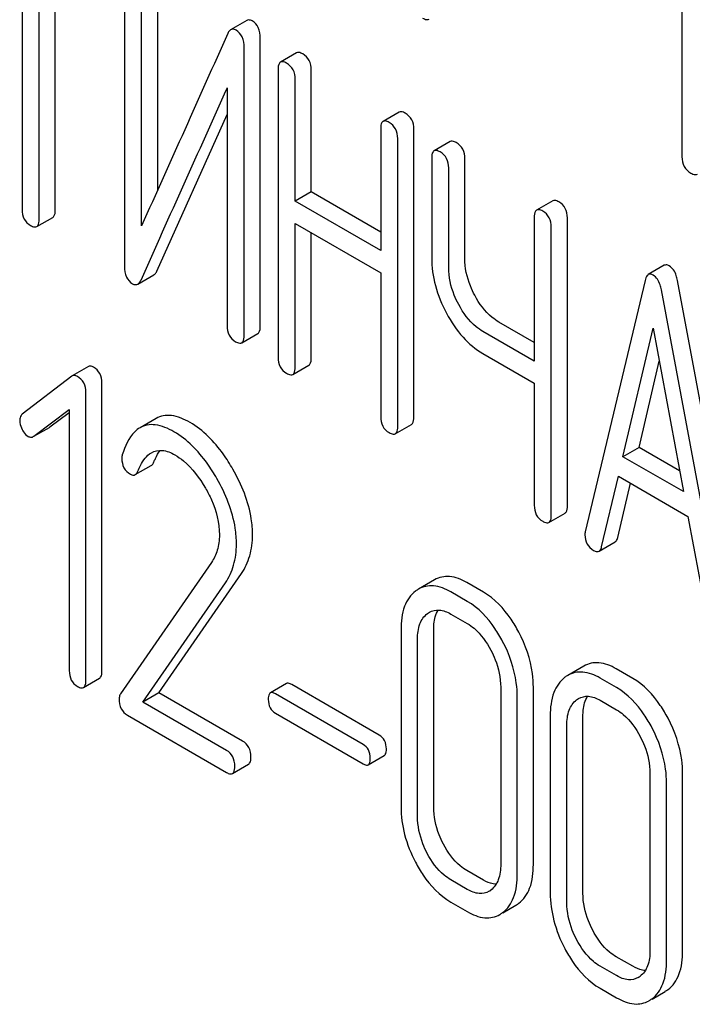
# Model space of a CAD drawing. Units: millimetres. Extents: x 0 to 8400, y -6 to 5940.
# Drawn here: x 5906 to 5915, y 2759 to 2772 of the extents above; entities that cross this region are included whole.
import ezdxf

# ---------------------------------------------------------------- set-up
doc = ezdxf.new("R2010")
doc.units = ezdxf.units.MM
doc.header["$LTSCALE"] = 462
doc.layers.get('0').update_dxf_attribs({"linetype": 'CONTINUOUS'})

msp = doc.modelspace()

# ---------------------------------------------------------------- linework, layer by layer
at = {"color": 7, "linetype": 'Continuous'}
for p, q in [((5914.443, 2773.939), (5914.443, 2770.291)), ((5905.746, 2773.244), (5905.746, 2769.596)), ((5905.971, 2769.467), (5905.971, 2773.114)), ((5906.183, 2769.589), (5906.183, 2772.992)), ((5907.096, 2772.64), (5907.096, 2768.846)), ((5907.533, 2769.852), (5907.533, 2772.633)), ((5907.32, 2769.379), (5907.32, 2772.51)), ((5908.706, 2772.087), (5908.494, 2771.964)), ((5908.884, 2768.059), (5908.884, 2771.852)), ((5908.672, 2767.936), (5908.672, 2771.73)), ((5909.363, 2771.66), (5909.151, 2771.538)), ((5909.12, 2771.442), (5909.12, 2767.649)), ((5909.557, 2769.827), (5909.557, 2771.435)), ((5909.345, 2769.704), (5909.345, 2771.312)), ((5908.447, 2771.197), (5908.447, 2768.066)), ((5910.715, 2770.88), (5910.503, 2770.757)), ((5907.522, 2768.784), (5908.447, 2770.848)), ((5910.472, 2770.662), (5910.472, 2769.054)), ((5910.909, 2766.861), (5910.909, 2770.654)), ((5910.697, 2766.738), (5910.697, 2770.532)), ((5911.388, 2770.492), (5911.175, 2770.369)), ((5911.144, 2770.274), (5911.144, 2768.96)), ((5911.581, 2768.953), (5911.581, 2770.266)), ((5911.369, 2768.831), (5911.369, 2770.144)), ((5909.557, 2769.827), (5909.345, 2769.704)), ((5910.472, 2769.299), (5909.557, 2769.827)), ((5910.472, 2769.054), (5909.345, 2769.704)), ((5912.739, 2769.711), (5912.527, 2769.589)), ((5905.94, 2769.371), (5906.152, 2769.493)), ((5912.496, 2769.493), (5912.496, 2767.599)), ((5912.933, 2765.692), (5912.933, 2769.486)), ((5909.345, 2767.519), (5909.345, 2769.413)), ((5909.345, 2769.413), (5910.472, 2768.762)), ((5912.721, 2765.57), (5912.721, 2769.363)), ((5909.557, 2767.641), (5909.557, 2769.29)), ((5914.21, 2768.861), (5913.998, 2768.738)), ((5907.271, 2768.613), (5907.483, 2768.735)), ((5910.472, 2768.762), (5910.472, 2766.868)), ((5913.956, 2768.662), (5913.168, 2765.352)), ((5915.171, 2764.441), (5914.384, 2768.66)), ((5914.959, 2764.318), (5914.172, 2768.537)), ((5912.496, 2767.844), (5912.031, 2768.113)), ((5913.665, 2766.34), (5914.064, 2768.034)), ((5914.064, 2768.034), (5914.462, 2765.881)), ((5908.641, 2767.841), (5908.853, 2767.963)), ((5912.496, 2767.599), (5911.819, 2767.99)), ((5911.819, 2767.698), (5912.496, 2767.307)), ((5906.619, 2767.526), (5906.407, 2767.403)), ((5909.313, 2767.423), (5909.526, 2767.546)), ((5913.878, 2766.463), (5914.144, 2767.597)), ((5906.401, 2767.399), (5905.747, 2766.898)), ((5906.407, 2767.403), (5906.401, 2767.399)), ((5906.798, 2763.518), (5906.798, 2767.312)), ((5912.496, 2767.307), (5912.496, 2765.699)), ((5906.586, 2763.396), (5906.586, 2767.189)), ((5905.9, 2766.608), (5906.368, 2766.963)), ((5906.112, 2766.731), (5906.368, 2766.924)), ((5906.368, 2766.963), (5906.368, 2763.522)), ((5907.513, 2766.844), (5907.301, 2766.721)), ((5905.9, 2766.608), (5906.105, 2766.726)), ((5906.105, 2766.726), (5906.112, 2766.731)), ((5910.665, 2766.643), (5910.877, 2766.765)), ((5905.893, 2766.604), (5905.9, 2766.608)), ((5913.878, 2766.463), (5913.665, 2766.34)), ((5914.411, 2766.155), (5913.878, 2766.463)), ((5914.462, 2765.881), (5913.665, 2766.34)), ((5907.237, 2766.103), (5907.449, 2766.225)), ((5913.384, 2765.152), (5913.605, 2766.084)), ((5913.605, 2766.084), (5914.522, 2765.554)), ((5913.596, 2765.274), (5913.766, 2765.991)), ((5912.69, 2765.474), (5912.902, 2765.596)), ((5914.522, 2765.554), (5914.743, 2764.367)), ((5913.351, 2765.095), (5913.563, 2765.217)), ((5908.241, 2764.947), (5907.041, 2763.215)), ((5907.55, 2763.23), (5908.637, 2764.8)), ((5907.338, 2763.108), (5908.425, 2764.678)), ((5911.183, 2764.718), (5910.971, 2764.595)), ((5911.826, 2764.555), (5911.608, 2764.681)), ((5911.614, 2764.433), (5911.396, 2764.559)), ((5911.396, 2764.267), (5911.614, 2764.141)), ((5910.74, 2764.062), (5910.74, 2761.727)), ((5911.171, 2761.724), (5911.171, 2764.058)), ((5910.958, 2761.601), (5910.958, 2763.936)), ((5913.15, 2763.582), (5912.938, 2763.459)), ((5913.794, 2763.419), (5913.575, 2763.545)), ((5906.555, 2763.299), (5906.767, 2763.422)), ((5909.231, 2763.35), (5909.018, 2763.228)), ((5910.451, 2762.673), (5909.299, 2763.338)), ((5913.582, 2763.297), (5913.363, 2763.423)), ((5907.55, 2763.23), (5907.338, 2763.108)), ((5908.652, 2762.594), (5907.55, 2763.23)), ((5910.239, 2762.55), (5909.087, 2763.216)), ((5912.054, 2763.303), (5912.054, 2760.969)), ((5912.484, 2760.965), (5912.484, 2763.3)), ((5908.44, 2762.471), (5907.338, 2763.108)), ((5912.272, 2760.843), (5912.272, 2763.177)), ((5913.363, 2763.131), (5913.582, 2763.005)), ((5909.087, 2762.959), (5910.239, 2762.294)), ((5907.133, 2762.934), (5908.44, 2762.18)), ((5912.707, 2762.926), (5912.707, 2760.592)), ((5913.138, 2760.588), (5913.138, 2762.922)), ((5912.926, 2760.465), (5912.926, 2762.8)), ((5910.308, 2762.281), (5910.52, 2762.404)), ((5908.518, 2762.166), (5908.73, 2762.288)), ((5914.021, 2762.168), (5914.021, 2759.833)), ((5914.24, 2759.707), (5914.24, 2762.041)), ((5914.452, 2759.829), (5914.452, 2762.164)), ((5911.826, 2760.761), (5911.608, 2760.888)), ((5911.614, 2760.639), (5911.396, 2760.765)), ((5911.396, 2760.473), (5911.614, 2760.347)), ((5912.081, 2760.331), (5912.255, 2760.432)), ((5913.794, 2759.626), (5913.575, 2759.752)), ((5913.582, 2759.503), (5913.363, 2759.629)), ((5913.363, 2759.337), (5913.582, 2759.211)), ((5914.048, 2759.195), (5914.222, 2759.296))]:
    msp.add_line(p, q, dxfattribs=at)
for centre, radius, start, end in [((6939.972, 2306.749), 1131.263, 155.76016, 155.900923), ((5911.158, 2764.272), 0.374, 120.0754, 127.2156), ((5913.126, 2763.136), 0.374, 120.0754, 127.2156), ((5911.771, 2760.836), 0.256, 300.0697, 306.5912), ((5912.067, 2760.756), 0.374, 300.0684, 306.792), ((5911.855, 2760.633), 0.374, 300.0684, 306.792), ((5913.739, 2759.7), 0.256, 300.0697, 306.5912), ((5914.035, 2759.62), 0.374, 300.0684, 306.792), ((5913.822, 2759.497), 0.374, 300.0684, 306.792)]:
    msp.add_arc(centre, radius, start, end, dxfattribs=at)
for points, knots in [([(5908.779, 2772.08), (5908.772, 2772.083), (5908.75, 2772.095), (5908.721, 2772.096), (5908.706, 2772.087)], [0, 0, 0, 0, 0.304129, 1, 1, 1, 1]), ([(5908.884, 2771.852), (5908.884, 2771.9), (5908.874, 2771.99), (5908.813, 2772.06), (5908.779, 2772.08)], [0, 0, 0, 0, 0.548069, 1, 1, 1, 1]), ([(5911.023, 2772.119), (5911.032, 2772.115), (5911.057, 2772.101), (5911.092, 2772.093), (5911.11, 2772.103)], [0, 0, 0, 0, 0.332825, 1, 1, 1, 1]), ([(5908.494, 2771.964), (5908.49, 2771.962), (5908.474, 2771.95), (5908.463, 2771.931), (5908.457, 2771.917)], [0, 0, 0, 0, 0.214312, 1, 1, 1, 1]), ([(5908.567, 2771.957), (5908.56, 2771.961), (5908.538, 2771.972), (5908.509, 2771.973), (5908.494, 2771.964)], [0, 0, 0, 0, 0.304129, 1, 1, 1, 1]), ([(5908.672, 2771.73), (5908.672, 2771.777), (5908.662, 2771.867), (5908.601, 2771.938), (5908.567, 2771.957)], [0, 0, 0, 0, 0.548069, 1, 1, 1, 1]), ([(5909.444, 2771.646), (5909.436, 2771.65), (5909.412, 2771.663), (5909.379, 2771.67), (5909.363, 2771.66)], [0, 0, 0, 0, 0.333879, 1, 1, 1, 1]), ([(5909.557, 2771.435), (5909.557, 2771.478), (5909.542, 2771.564), (5909.479, 2771.626), (5909.444, 2771.646)], [0, 0, 0, 0, 0.517748, 1, 1, 1, 1]), ([(5909.151, 2771.538), (5909.146, 2771.535), (5909.121, 2771.509), (5909.12, 2771.47), (5909.12, 2771.442)], [0, 0, 0, 0, 0.182327, 1, 1, 1, 1]), ([(5909.232, 2771.523), (5909.224, 2771.528), (5909.2, 2771.541), (5909.167, 2771.547), (5909.151, 2771.538)], [0, 0, 0, 0, 0.333879, 1, 1, 1, 1]), ([(5909.345, 2771.312), (5909.345, 2771.355), (5909.33, 2771.441), (5909.267, 2771.503), (5909.232, 2771.523)], [0, 0, 0, 0, 0.517748, 1, 1, 1, 1]), ([(5910.796, 2770.865), (5910.788, 2770.87), (5910.764, 2770.883), (5910.731, 2770.889), (5910.715, 2770.88)], [0, 0, 0, 0, 0.333879, 1, 1, 1, 1]), ([(5910.909, 2770.654), (5910.909, 2770.697), (5910.894, 2770.783), (5910.831, 2770.845), (5910.796, 2770.865)], [0, 0, 0, 0, 0.517748, 1, 1, 1, 1]), ([(5910.503, 2770.757), (5910.497, 2770.754), (5910.472, 2770.729), (5910.472, 2770.69), (5910.472, 2770.662)], [0, 0, 0, 0, 0.182327, 1, 1, 1, 1]), ([(5910.584, 2770.743), (5910.576, 2770.747), (5910.552, 2770.76), (5910.519, 2770.767), (5910.503, 2770.757)], [0, 0, 0, 0, 0.333879, 1, 1, 1, 1]), ([(5910.697, 2770.532), (5910.697, 2770.575), (5910.681, 2770.661), (5910.619, 2770.723), (5910.584, 2770.743)], [0, 0, 0, 0, 0.517748, 1, 1, 1, 1]), ([(5911.469, 2770.477), (5911.461, 2770.482), (5911.437, 2770.494), (5911.404, 2770.501), (5911.388, 2770.492)], [0, 0, 0, 0, 0.333879, 1, 1, 1, 1]), ([(5911.581, 2770.266), (5911.581, 2770.309), (5911.566, 2770.395), (5911.503, 2770.457), (5911.469, 2770.477)], [0, 0, 0, 0, 0.517748, 1, 1, 1, 1]), ([(5911.175, 2770.369), (5911.17, 2770.366), (5911.145, 2770.341), (5911.144, 2770.302), (5911.144, 2770.274)], [0, 0, 0, 0, 0.182327, 1, 1, 1, 1]), ([(5911.257, 2770.355), (5911.248, 2770.359), (5911.224, 2770.372), (5911.192, 2770.379), (5911.175, 2770.369)], [0, 0, 0, 0, 0.333879, 1, 1, 1, 1]), ([(5911.369, 2770.144), (5911.369, 2770.187), (5911.354, 2770.272), (5911.291, 2770.335), (5911.257, 2770.355)], [0, 0, 0, 0, 0.517748, 1, 1, 1, 1]), ([(5914.443, 2770.291), (5914.443, 2770.248), (5914.458, 2770.159), (5914.525, 2770.098), (5914.561, 2770.077)], [0, 0, 0, 0, 0.510802, 1, 1, 1, 1]), ([(5914.561, 2770.077), (5914.569, 2770.072), (5914.595, 2770.058), (5914.63, 2770.051), (5914.647, 2770.061)], [0, 0, 0, 0, 0.332825, 1, 1, 1, 1]), ([(5912.82, 2769.697), (5912.812, 2769.701), (5912.788, 2769.714), (5912.756, 2769.721), (5912.739, 2769.711)], [0, 0, 0, 0, 0.333882, 1, 1, 1, 1]), ([(5912.933, 2769.486), (5912.933, 2769.529), (5912.918, 2769.615), (5912.855, 2769.677), (5912.82, 2769.697)], [0, 0, 0, 0, 0.517748, 1, 1, 1, 1]), ([(5905.746, 2769.596), (5905.746, 2769.553), (5905.759, 2769.467), (5905.824, 2769.406), (5905.858, 2769.386)], [0, 0, 0, 0, 0.518201, 1, 1, 1, 1]), ([(5906.152, 2769.493), (5906.157, 2769.497), (5906.182, 2769.522), (5906.183, 2769.561), (5906.183, 2769.589)], [0, 0, 0, 0, 0.180078, 1, 1, 1, 1]), ([(5912.527, 2769.589), (5912.522, 2769.586), (5912.497, 2769.56), (5912.496, 2769.521), (5912.496, 2769.493)], [0, 0, 0, 0, 0.182326, 1, 1, 1, 1]), ([(5912.608, 2769.574), (5912.6, 2769.579), (5912.576, 2769.592), (5912.543, 2769.598), (5912.527, 2769.589)], [0, 0, 0, 0, 0.333882, 1, 1, 1, 1]), ([(5912.721, 2769.363), (5912.721, 2769.406), (5912.706, 2769.492), (5912.643, 2769.554), (5912.608, 2769.574)], [0, 0, 0, 0, 0.517748, 1, 1, 1, 1]), ([(5905.94, 2769.371), (5905.945, 2769.374), (5905.97, 2769.399), (5905.971, 2769.438), (5905.971, 2769.467)], [0, 0, 0, 0, 0.180078, 1, 1, 1, 1]), ([(5905.858, 2769.386), (5905.867, 2769.381), (5905.891, 2769.368), (5905.923, 2769.362), (5905.94, 2769.371)], [0, 0, 0, 0, 0.33079, 1, 1, 1, 1]), ([(5911.144, 2768.96), (5911.144, 2768.838), (5911.18, 2768.582), (5911.278, 2768.345), (5911.34, 2768.229)], [0, 0, 0, 0, 0.482451, 1, 1, 1, 1]), ([(5911.712, 2768.466), (5911.69, 2768.506), (5911.618, 2768.659), (5911.581, 2768.829), (5911.581, 2768.953)], [0, 0, 0, 0, 0.26759, 1, 1, 1, 1]), ([(5907.096, 2768.846), (5907.096, 2768.799), (5907.105, 2768.709), (5907.167, 2768.639), (5907.201, 2768.619)], [0, 0, 0, 0, 0.545021, 1, 1, 1, 1]), ([(5907.483, 2768.735), (5907.487, 2768.738), (5907.504, 2768.75), (5907.515, 2768.769), (5907.522, 2768.784)], [0, 0, 0, 0, 0.21266, 1, 1, 1, 1]), ([(5911.5, 2768.344), (5911.478, 2768.384), (5911.406, 2768.536), (5911.369, 2768.707), (5911.369, 2768.831)], [0, 0, 0, 0, 0.26858, 1, 1, 1, 1]), ([(5914.276, 2768.853), (5914.27, 2768.857), (5914.25, 2768.867), (5914.224, 2768.868), (5914.21, 2768.861)], [0, 0, 0, 0, 0.307286, 1, 1, 1, 1]), ([(5914.384, 2768.66), (5914.38, 2768.683), (5914.363, 2768.755), (5914.321, 2768.828), (5914.276, 2768.853)], [0, 0, 0, 0, 0.307719, 1, 1, 1, 1]), ([(5907.271, 2768.613), (5907.275, 2768.615), (5907.292, 2768.628), (5907.303, 2768.647), (5907.309, 2768.662)], [0, 0, 0, 0, 0.21266, 1, 1, 1, 1]), ([(5913.998, 2768.738), (5913.993, 2768.735), (5913.97, 2768.716), (5913.961, 2768.685), (5913.956, 2768.662)], [0, 0, 0, 0, 0.193954, 1, 1, 1, 1]), ([(5914.064, 2768.731), (5914.058, 2768.734), (5914.038, 2768.745), (5914.012, 2768.746), (5913.998, 2768.738)], [0, 0, 0, 0, 0.307286, 1, 1, 1, 1]), ([(5914.172, 2768.537), (5914.167, 2768.56), (5914.151, 2768.632), (5914.109, 2768.705), (5914.064, 2768.731)], [0, 0, 0, 0, 0.307719, 1, 1, 1, 1]), ([(5907.201, 2768.619), (5907.207, 2768.616), (5907.229, 2768.605), (5907.256, 2768.604), (5907.271, 2768.613)], [0, 0, 0, 0, 0.299304, 1, 1, 1, 1]), ([(5912.031, 2768.113), (5911.999, 2768.131), (5911.867, 2768.223), (5911.77, 2768.357), (5911.712, 2768.466)], [0, 0, 0, 0, 0.229708, 1, 1, 1, 1]), ([(5911.819, 2767.99), (5911.787, 2768.008), (5911.655, 2768.1), (5911.558, 2768.235), (5911.5, 2768.344)], [0, 0, 0, 0, 0.228192, 1, 1, 1, 1]), ([(5911.34, 2768.229), (5911.4, 2768.116), (5911.534, 2767.913), (5911.721, 2767.755), (5911.819, 2767.698)], [0, 0, 0, 0, 0.531562, 1, 1, 1, 1]), ([(5908.447, 2768.066), (5908.447, 2768.023), (5908.461, 2767.936), (5908.525, 2767.875), (5908.56, 2767.855)], [0, 0, 0, 0, 0.518202, 1, 1, 1, 1]), ([(5908.853, 2767.963), (5908.858, 2767.966), (5908.884, 2767.992), (5908.884, 2768.03), (5908.884, 2768.059)], [0, 0, 0, 0, 0.180079, 1, 1, 1, 1]), ([(5908.641, 2767.841), (5908.646, 2767.844), (5908.671, 2767.869), (5908.672, 2767.908), (5908.672, 2767.936)], [0, 0, 0, 0, 0.180079, 1, 1, 1, 1]), ([(5908.56, 2767.855), (5908.568, 2767.851), (5908.592, 2767.838), (5908.625, 2767.831), (5908.641, 2767.841)], [0, 0, 0, 0, 0.330791, 1, 1, 1, 1]), ([(5909.12, 2767.649), (5909.12, 2767.606), (5909.133, 2767.519), (5909.198, 2767.458), (5909.232, 2767.438)], [0, 0, 0, 0, 0.518202, 1, 1, 1, 1]), ([(5909.526, 2767.546), (5909.531, 2767.549), (5909.556, 2767.574), (5909.557, 2767.613), (5909.557, 2767.641)], [0, 0, 0, 0, 0.180079, 1, 1, 1, 1]), ([(5906.687, 2767.519), (5906.681, 2767.523), (5906.66, 2767.533), (5906.633, 2767.534), (5906.619, 2767.526)], [0, 0, 0, 0, 0.308381, 1, 1, 1, 1]), ([(5906.798, 2767.312), (5906.798, 2767.354), (5906.783, 2767.438), (5906.721, 2767.499), (5906.687, 2767.519)], [0, 0, 0, 0, 0.513638, 1, 1, 1, 1]), ([(5909.313, 2767.423), (5909.319, 2767.426), (5909.344, 2767.452), (5909.345, 2767.49), (5909.345, 2767.519)], [0, 0, 0, 0, 0.180079, 1, 1, 1, 1]), ([(5906.475, 2767.397), (5906.469, 2767.4), (5906.448, 2767.411), (5906.421, 2767.411), (5906.407, 2767.403)], [0, 0, 0, 0, 0.308381, 1, 1, 1, 1]), ([(5906.586, 2767.189), (5906.586, 2767.231), (5906.571, 2767.316), (5906.509, 2767.377), (5906.475, 2767.397)], [0, 0, 0, 0, 0.513638, 1, 1, 1, 1]), ([(5909.232, 2767.438), (5909.24, 2767.433), (5909.264, 2767.42), (5909.297, 2767.414), (5909.313, 2767.423)], [0, 0, 0, 0, 0.330789, 1, 1, 1, 1]), ([(5905.747, 2766.898), (5905.742, 2766.894), (5905.721, 2766.873), (5905.714, 2766.842), (5905.714, 2766.82)], [0, 0, 0, 0, 0.234301, 1, 1, 1, 1]), ([(5907.959, 2766.791), (5907.883, 2766.834), (5907.767, 2766.886), (5907.608, 2766.885), (5907.542, 2766.86), (5907.513, 2766.844)], [0, 0, 0, 0, 0.560327, 0.785858, 1, 1, 1, 1]), ([(5910.472, 2766.868), (5910.472, 2766.825), (5910.485, 2766.738), (5910.549, 2766.677), (5910.584, 2766.657)], [0, 0, 0, 0, 0.518202, 1, 1, 1, 1]), ([(5910.877, 2766.765), (5910.883, 2766.768), (5910.908, 2766.794), (5910.909, 2766.833), (5910.909, 2766.861)], [0, 0, 0, 0, 0.180079, 1, 1, 1, 1]), ([(5905.714, 2766.82), (5905.714, 2766.81), (5905.717, 2766.767), (5905.732, 2766.725), (5905.747, 2766.696)], [0, 0, 0, 0, 0.238764, 1, 1, 1, 1]), ([(5907.301, 2766.721), (5907.275, 2766.706), (5907.161, 2766.616), (5907.102, 2766.475), (5907.067, 2766.366)], [0, 0, 0, 0, 0.207091, 1, 1, 1, 1]), ([(5907.747, 2766.668), (5907.671, 2766.712), (5907.554, 2766.764), (5907.396, 2766.763), (5907.33, 2766.738), (5907.301, 2766.721)], [0, 0, 0, 0, 0.560327, 0.785858, 1, 1, 1, 1]), ([(5908.525, 2766.174), (5908.485, 2766.243), (5908.336, 2766.48), (5908.133, 2766.69), (5907.959, 2766.791)], [0, 0, 0, 0, 0.283856, 1, 1, 1, 1]), ([(5910.665, 2766.643), (5910.671, 2766.646), (5910.696, 2766.671), (5910.697, 2766.71), (5910.697, 2766.738)], [0, 0, 0, 0, 0.180079, 1, 1, 1, 1]), ([(5905.747, 2766.696), (5905.752, 2766.686), (5905.772, 2766.652), (5905.801, 2766.622), (5905.826, 2766.607)], [0, 0, 0, 0, 0.282171, 1, 1, 1, 1]), ([(5905.826, 2766.607), (5905.831, 2766.604), (5905.852, 2766.594), (5905.879, 2766.595), (5905.893, 2766.604)], [0, 0, 0, 0, 0.278584, 1, 1, 1, 1]), ([(5908.313, 2766.052), (5908.273, 2766.121), (5908.124, 2766.357), (5907.921, 2766.568), (5907.747, 2766.668)], [0, 0, 0, 0, 0.283856, 1, 1, 1, 1]), ([(5910.584, 2766.657), (5910.592, 2766.653), (5910.616, 2766.64), (5910.649, 2766.633), (5910.665, 2766.643)], [0, 0, 0, 0, 0.330789, 1, 1, 1, 1]), ([(5907.272, 2766.149), (5907.282, 2766.175), (5907.322, 2766.266), (5907.386, 2766.355), (5907.45, 2766.392)], [0, 0, 0, 0, 0.268543, 1, 1, 1, 1]), ([(5907.45, 2766.392), (5907.492, 2766.416), (5907.606, 2766.438), (5907.709, 2766.393), (5907.76, 2766.363)], [0, 0, 0, 0, 0.447863, 1, 1, 1, 1]), ([(5907.484, 2766.272), (5907.49, 2766.286), (5907.512, 2766.339), (5907.54, 2766.39), (5907.564, 2766.423)], [0, 0, 0, 0, 0.275108, 1, 1, 1, 1]), ([(5907.76, 2766.363), (5907.8, 2766.34), (5907.963, 2766.224), (5908.085, 2766.059), (5908.162, 2765.926)], [0, 0, 0, 0, 0.228673, 1, 1, 1, 1]), ([(5907.061, 2766.317), (5907.061, 2766.275), (5907.075, 2766.189), (5907.14, 2766.129), (5907.174, 2766.109)], [0, 0, 0, 0, 0.513337, 1, 1, 1, 1]), ([(5907.449, 2766.225), (5907.453, 2766.227), (5907.469, 2766.239), (5907.478, 2766.257), (5907.484, 2766.272)], [0, 0, 0, 0, 0.210182, 1, 1, 1, 1]), ([(5907.174, 2766.109), (5907.18, 2766.105), (5907.199, 2766.096), (5907.224, 2766.095), (5907.237, 2766.103)], [0, 0, 0, 0, 0.301604, 1, 1, 1, 1]), ([(5907.237, 2766.103), (5907.241, 2766.105), (5907.257, 2766.117), (5907.266, 2766.135), (5907.272, 2766.149)], [0, 0, 0, 0, 0.210182, 1, 1, 1, 1]), ([(5908.783, 2765.311), (5908.783, 2765.381), (5908.759, 2765.683), (5908.64, 2765.972), (5908.525, 2766.174)], [0, 0, 0, 0, 0.230554, 1, 1, 1, 1]), ([(5908.571, 2765.188), (5908.571, 2765.258), (5908.547, 2765.561), (5908.428, 2765.85), (5908.313, 2766.052)], [0, 0, 0, 0, 0.230554, 1, 1, 1, 1]), ([(5908.162, 2765.926), (5908.191, 2765.876), (5908.29, 2765.685), (5908.346, 2765.468), (5908.346, 2765.31)], [0, 0, 0, 0, 0.267666, 1, 1, 1, 1]), ([(5912.496, 2765.699), (5912.496, 2765.656), (5912.509, 2765.57), (5912.574, 2765.509), (5912.608, 2765.489)], [0, 0, 0, 0, 0.5182, 1, 1, 1, 1]), ([(5912.902, 2765.596), (5912.907, 2765.6), (5912.932, 2765.625), (5912.933, 2765.664), (5912.933, 2765.692)], [0, 0, 0, 0, 0.180079, 1, 1, 1, 1]), ([(5912.69, 2765.474), (5912.695, 2765.477), (5912.72, 2765.502), (5912.721, 2765.541), (5912.721, 2765.57)], [0, 0, 0, 0, 0.180079, 1, 1, 1, 1]), ([(5912.608, 2765.489), (5912.616, 2765.484), (5912.64, 2765.471), (5912.673, 2765.465), (5912.69, 2765.474)], [0, 0, 0, 0, 0.330789, 1, 1, 1, 1]), ([(5908.346, 2765.31), (5908.346, 2765.241), (5908.331, 2765.113), (5908.275, 2764.996), (5908.241, 2764.947)], [0, 0, 0, 0, 0.53698, 1, 1, 1, 1]), ([(5908.637, 2764.8), (5908.685, 2764.871), (5908.762, 2765.037), (5908.783, 2765.217), (5908.783, 2765.311)], [0, 0, 0, 0, 0.477614, 1, 1, 1, 1]), ([(5913.168, 2765.352), (5913.167, 2765.348), (5913.164, 2765.335), (5913.164, 2765.321), (5913.164, 2765.311)], [0, 0, 0, 0, 0.274079, 1, 1, 1, 1]), ([(5913.164, 2765.311), (5913.164, 2765.269), (5913.18, 2765.184), (5913.244, 2765.125), (5913.279, 2765.105)], [0, 0, 0, 0, 0.508598, 1, 1, 1, 1]), ([(5908.425, 2764.678), (5908.473, 2764.748), (5908.55, 2764.914), (5908.571, 2765.095), (5908.571, 2765.188)], [0, 0, 0, 0, 0.477614, 1, 1, 1, 1]), ([(5913.563, 2765.217), (5913.567, 2765.219), (5913.584, 2765.234), (5913.592, 2765.257), (5913.596, 2765.274)], [0, 0, 0, 0, 0.2041, 1, 1, 1, 1]), ([(5913.279, 2765.105), (5913.285, 2765.101), (5913.307, 2765.089), (5913.336, 2765.086), (5913.351, 2765.095)], [0, 0, 0, 0, 0.314849, 1, 1, 1, 1]), ([(5913.351, 2765.095), (5913.355, 2765.097), (5913.372, 2765.111), (5913.38, 2765.134), (5913.384, 2765.152)], [0, 0, 0, 0, 0.2041, 1, 1, 1, 1]), ([(5911.608, 2764.681), (5911.538, 2764.722), (5911.396, 2764.783), (5911.241, 2764.751), (5911.183, 2764.718)], [0, 0, 0, 0, 0.547258, 1, 1, 1, 1]), ([(5911.396, 2764.559), (5911.326, 2764.599), (5911.184, 2764.66), (5911.029, 2764.629), (5910.971, 2764.595)], [0, 0, 0, 0, 0.547258, 1, 1, 1, 1]), ([(5910.932, 2764.57), (5910.866, 2764.52), (5910.757, 2764.355), (5910.74, 2764.165), (5910.74, 2764.062)], [0, 0, 0, 0, 0.443315, 1, 1, 1, 1]), ([(5912.291, 2764.029), (5912.261, 2764.087), (5912.142, 2764.29), (5911.973, 2764.47), (5911.826, 2764.555)], [0, 0, 0, 0, 0.280497, 1, 1, 1, 1]), ([(5912.079, 2763.907), (5912.048, 2763.965), (5911.93, 2764.168), (5911.761, 2764.348), (5911.614, 2764.433)], [0, 0, 0, 0, 0.280497, 1, 1, 1, 1]), ([(5910.958, 2763.936), (5910.958, 2764.004), (5910.97, 2764.13), (5911.043, 2764.239), (5911.087, 2764.273)], [0, 0, 0, 0, 0.550065, 1, 1, 1, 1]), ([(5911.114, 2764.29), (5911.152, 2764.312), (5911.255, 2764.334), (5911.349, 2764.294), (5911.396, 2764.267)], [0, 0, 0, 0, 0.448543, 1, 1, 1, 1]), ([(5911.171, 2764.058), (5911.171, 2764.084), (5911.174, 2764.174), (5911.197, 2764.265), (5911.231, 2764.32)], [0, 0, 0, 0, 0.286907, 1, 1, 1, 1]), ([(5911.614, 2764.141), (5911.645, 2764.123), (5911.774, 2764.031), (5911.867, 2763.896), (5911.924, 2763.789)], [0, 0, 0, 0, 0.228229, 1, 1, 1, 1]), ([(5912.484, 2763.3), (5912.484, 2763.361), (5912.467, 2763.613), (5912.381, 2763.859), (5912.291, 2764.029)], [0, 0, 0, 0, 0.240534, 1, 1, 1, 1]), ([(5912.272, 2763.177), (5912.272, 2763.238), (5912.255, 2763.491), (5912.169, 2763.737), (5912.079, 2763.907)], [0, 0, 0, 0, 0.240534, 1, 1, 1, 1]), ([(5911.924, 2763.789), (5911.945, 2763.749), (5912.016, 2763.596), (5912.054, 2763.427), (5912.054, 2763.303)], [0, 0, 0, 0, 0.268434, 1, 1, 1, 1]), ([(5913.575, 2763.545), (5913.505, 2763.586), (5913.364, 2763.647), (5913.208, 2763.615), (5913.15, 2763.582)], [0, 0, 0, 0, 0.547258, 1, 1, 1, 1]), ([(5906.368, 2763.522), (5906.368, 2763.479), (5906.38, 2763.394), (5906.443, 2763.333), (5906.477, 2763.313)], [0, 0, 0, 0, 0.52263, 1, 1, 1, 1]), ([(5906.767, 2763.422), (5906.773, 2763.425), (5906.798, 2763.45), (5906.798, 2763.49), (5906.798, 2763.518)], [0, 0, 0, 0, 0.178583, 1, 1, 1, 1]), ([(5913.363, 2763.423), (5913.293, 2763.463), (5913.152, 2763.524), (5912.996, 2763.493), (5912.938, 2763.459)], [0, 0, 0, 0, 0.547258, 1, 1, 1, 1]), ([(5906.555, 2763.299), (5906.56, 2763.302), (5906.586, 2763.328), (5906.586, 2763.367), (5906.586, 2763.396)], [0, 0, 0, 0, 0.178583, 1, 1, 1, 1]), ([(5909.299, 2763.338), (5909.292, 2763.342), (5909.272, 2763.353), (5909.244, 2763.358), (5909.231, 2763.35)], [0, 0, 0, 0, 0.332925, 1, 1, 1, 1]), ([(5912.9, 2763.434), (5912.834, 2763.384), (5912.725, 2763.219), (5912.707, 2763.03), (5912.707, 2762.926)], [0, 0, 0, 0, 0.443315, 1, 1, 1, 1]), ([(5914.259, 2762.893), (5914.228, 2762.952), (5914.109, 2763.154), (5913.941, 2763.334), (5913.794, 2763.419)], [0, 0, 0, 0, 0.280496, 1, 1, 1, 1]), ([(5906.477, 2763.313), (5906.485, 2763.309), (5906.508, 2763.296), (5906.539, 2763.29), (5906.555, 2763.299)], [0, 0, 0, 0, 0.32958, 1, 1, 1, 1]), ([(5907.041, 2763.215), (5907.038, 2763.211), (5907.028, 2763.191), (5907.026, 2763.168), (5907.026, 2763.151)], [0, 0, 0, 0, 0.228842, 1, 1, 1, 1]), ([(5909.018, 2763.228), (5909.014, 2763.225), (5908.991, 2763.202), (5908.991, 2763.168), (5908.991, 2763.143)], [0, 0, 0, 0, 0.180905, 1, 1, 1, 1]), ([(5909.087, 2763.216), (5909.08, 2763.22), (5909.06, 2763.23), (5909.032, 2763.236), (5909.018, 2763.228)], [0, 0, 0, 0, 0.332925, 1, 1, 1, 1]), ([(5914.047, 2762.771), (5914.016, 2762.829), (5913.897, 2763.032), (5913.728, 2763.212), (5913.582, 2763.297)], [0, 0, 0, 0, 0.280496, 1, 1, 1, 1]), ([(5907.026, 2763.151), (5907.026, 2763.106), (5907.037, 2763.019), (5907.099, 2762.954), (5907.133, 2762.934)], [0, 0, 0, 0, 0.535594, 1, 1, 1, 1]), ([(5908.991, 2763.143), (5908.991, 2763.105), (5909.002, 2763.03), (5909.057, 2762.976), (5909.087, 2762.959)], [0, 0, 0, 0, 0.522682, 1, 1, 1, 1]), ([(5912.926, 2762.8), (5912.926, 2762.868), (5912.937, 2762.994), (5913.01, 2763.103), (5913.055, 2763.137)], [0, 0, 0, 0, 0.550065, 1, 1, 1, 1]), ([(5913.081, 2763.154), (5913.119, 2763.176), (5913.222, 2763.198), (5913.316, 2763.158), (5913.363, 2763.131)], [0, 0, 0, 0, 0.448543, 1, 1, 1, 1]), ([(5913.138, 2762.922), (5913.138, 2762.948), (5913.142, 2763.038), (5913.165, 2763.129), (5913.199, 2763.184)], [0, 0, 0, 0, 0.286907, 1, 1, 1, 1]), ([(5913.582, 2763.005), (5913.613, 2762.987), (5913.742, 2762.895), (5913.835, 2762.761), (5913.891, 2762.653)], [0, 0, 0, 0, 0.228229, 1, 1, 1, 1]), ([(5914.452, 2762.164), (5914.452, 2762.225), (5914.435, 2762.478), (5914.348, 2762.723), (5914.259, 2762.893)], [0, 0, 0, 0, 0.240534, 1, 1, 1, 1]), ([(5914.24, 2762.041), (5914.24, 2762.102), (5914.222, 2762.355), (5914.136, 2762.601), (5914.047, 2762.771)], [0, 0, 0, 0, 0.240534, 1, 1, 1, 1]), ([(5908.762, 2762.385), (5908.762, 2762.428), (5908.747, 2762.512), (5908.686, 2762.574), (5908.652, 2762.594)], [0, 0, 0, 0, 0.522066, 1, 1, 1, 1]), ([(5910.547, 2762.489), (5910.547, 2762.527), (5910.535, 2762.601), (5910.481, 2762.656), (5910.451, 2762.673)], [0, 0, 0, 0, 0.522041, 1, 1, 1, 1]), ([(5913.891, 2762.653), (5913.913, 2762.613), (5913.984, 2762.461), (5914.021, 2762.291), (5914.021, 2762.168)], [0, 0, 0, 0, 0.268434, 1, 1, 1, 1]), ([(5908.549, 2762.262), (5908.549, 2762.305), (5908.535, 2762.39), (5908.474, 2762.452), (5908.44, 2762.471)], [0, 0, 0, 0, 0.522066, 1, 1, 1, 1]), ([(5910.335, 2762.367), (5910.335, 2762.404), (5910.323, 2762.479), (5910.269, 2762.533), (5910.239, 2762.55)], [0, 0, 0, 0, 0.522041, 1, 1, 1, 1]), ([(5910.52, 2762.404), (5910.525, 2762.407), (5910.547, 2762.429), (5910.547, 2762.464), (5910.547, 2762.489)], [0, 0, 0, 0, 0.178332, 1, 1, 1, 1]), ([(5908.73, 2762.288), (5908.736, 2762.291), (5908.761, 2762.317), (5908.762, 2762.356), (5908.762, 2762.385)], [0, 0, 0, 0, 0.178583, 1, 1, 1, 1]), ([(5910.308, 2762.281), (5910.313, 2762.284), (5910.335, 2762.307), (5910.335, 2762.341), (5910.335, 2762.367)], [0, 0, 0, 0, 0.178332, 1, 1, 1, 1]), ([(5908.44, 2762.18), (5908.448, 2762.175), (5908.471, 2762.163), (5908.502, 2762.157), (5908.518, 2762.166)], [0, 0, 0, 0, 0.329581, 1, 1, 1, 1]), ([(5908.518, 2762.166), (5908.524, 2762.169), (5908.549, 2762.195), (5908.549, 2762.234), (5908.549, 2762.262)], [0, 0, 0, 0, 0.178583, 1, 1, 1, 1]), ([(5910.239, 2762.294), (5910.246, 2762.29), (5910.266, 2762.279), (5910.294, 2762.273), (5910.308, 2762.281)], [0, 0, 0, 0, 0.329482, 1, 1, 1, 1]), ([(5910.74, 2761.727), (5910.74, 2761.605), (5910.774, 2761.35), (5910.87, 2761.113), (5910.931, 2760.997)], [0, 0, 0, 0, 0.483051, 1, 1, 1, 1]), ([(5911.298, 2761.237), (5911.277, 2761.277), (5911.207, 2761.43), (5911.171, 2761.6), (5911.171, 2761.724)], [0, 0, 0, 0, 0.267689, 1, 1, 1, 1]), ([(5911.086, 2761.114), (5911.065, 2761.155), (5910.994, 2761.308), (5910.958, 2761.478), (5910.958, 2761.601)], [0, 0, 0, 0, 0.268632, 1, 1, 1, 1]), ([(5911.608, 2760.888), (5911.577, 2760.905), (5911.448, 2760.996), (5911.355, 2761.129), (5911.298, 2761.237)], [0, 0, 0, 0, 0.225308, 1, 1, 1, 1]), ([(5911.396, 2760.765), (5911.365, 2760.783), (5911.236, 2760.874), (5911.142, 2761.007), (5911.086, 2761.114)], [0, 0, 0, 0, 0.228157, 1, 1, 1, 1]), ([(5910.931, 2760.997), (5910.962, 2760.938), (5911.08, 2760.736), (5911.249, 2760.558), (5911.396, 2760.473)], [0, 0, 0, 0, 0.280844, 1, 1, 1, 1]), ([(5912.054, 2760.969), (5912.054, 2760.9), (5912.042, 2760.774), (5911.969, 2760.663), (5911.924, 2760.63)], [0, 0, 0, 0, 0.550506, 1, 1, 1, 1]), ([(5912.291, 2760.456), (5912.357, 2760.505), (5912.467, 2760.67), (5912.484, 2760.86), (5912.484, 2760.965)], [0, 0, 0, 0, 0.437949, 1, 1, 1, 1]), ([(5911.994, 2760.707), (5911.981, 2760.707), (5911.922, 2760.714), (5911.866, 2760.738), (5911.826, 2760.761)], [0, 0, 0, 0, 0.224049, 1, 1, 1, 1]), ([(5912.079, 2760.333), (5912.145, 2760.382), (5912.255, 2760.547), (5912.272, 2760.738), (5912.272, 2760.843)], [0, 0, 0, 0, 0.437949, 1, 1, 1, 1]), ([(5911.9, 2760.614), (5911.861, 2760.592), (5911.757, 2760.57), (5911.662, 2760.612), (5911.614, 2760.639)], [0, 0, 0, 0, 0.448073, 1, 1, 1, 1]), ([(5912.707, 2760.592), (5912.707, 2760.469), (5912.742, 2760.214), (5912.838, 2759.977), (5912.898, 2759.861)], [0, 0, 0, 0, 0.483051, 1, 1, 1, 1]), ([(5913.266, 2760.101), (5913.245, 2760.141), (5913.174, 2760.294), (5913.138, 2760.464), (5913.138, 2760.588)], [0, 0, 0, 0, 0.267689, 1, 1, 1, 1]), ([(5913.054, 2759.979), (5913.033, 2760.019), (5912.962, 2760.172), (5912.926, 2760.342), (5912.926, 2760.465)], [0, 0, 0, 0, 0.268632, 1, 1, 1, 1]), ([(5911.614, 2760.347), (5911.685, 2760.306), (5911.827, 2760.244), (5911.984, 2760.275), (5912.043, 2760.309)], [0, 0, 0, 0, 0.546838, 1, 1, 1, 1]), ([(5913.575, 2759.752), (5913.545, 2759.769), (5913.416, 2759.86), (5913.322, 2759.993), (5913.266, 2760.101)], [0, 0, 0, 0, 0.225308, 1, 1, 1, 1]), ([(5913.363, 2759.629), (5913.332, 2759.647), (5913.203, 2759.738), (5913.11, 2759.871), (5913.054, 2759.979)], [0, 0, 0, 0, 0.228157, 1, 1, 1, 1]), ([(5912.898, 2759.861), (5912.929, 2759.803), (5913.047, 2759.6), (5913.217, 2759.422), (5913.363, 2759.337)], [0, 0, 0, 0, 0.280844, 1, 1, 1, 1]), ([(5914.021, 2759.833), (5914.021, 2759.765), (5914.01, 2759.638), (5913.936, 2759.527), (5913.891, 2759.494)], [0, 0, 0, 0, 0.550506, 1, 1, 1, 1]), ([(5914.047, 2759.197), (5914.112, 2759.246), (5914.222, 2759.411), (5914.24, 2759.602), (5914.24, 2759.707)], [0, 0, 0, 0, 0.437948, 1, 1, 1, 1]), ([(5914.259, 2759.32), (5914.324, 2759.369), (5914.435, 2759.534), (5914.452, 2759.724), (5914.452, 2759.829)], [0, 0, 0, 0, 0.437948, 1, 1, 1, 1]), ([(5913.961, 2759.571), (5913.948, 2759.571), (5913.889, 2759.578), (5913.833, 2759.603), (5913.794, 2759.626)], [0, 0, 0, 0, 0.22405, 1, 1, 1, 1]), ([(5913.867, 2759.478), (5913.829, 2759.456), (5913.724, 2759.434), (5913.629, 2759.476), (5913.582, 2759.503)], [0, 0, 0, 0, 0.448073, 1, 1, 1, 1]), ([(5913.582, 2759.211), (5913.652, 2759.171), (5913.794, 2759.108), (5913.952, 2759.139), (5914.01, 2759.173)], [0, 0, 0, 0, 0.546838, 1, 1, 1, 1])]:
    msp.add_open_spline(points, degree=3, knots=knots, dxfattribs=at)
for points in [[(5908.457, 2771.917), (5908.079, 2771.07), (5907.7, 2770.225), (5907.32, 2769.379)], [(5907.067, 2766.366), (5907.063, 2766.35), (5907.061, 2766.334), (5907.061, 2766.317)], [(5911.087, 2764.273), (5911.096, 2764.279), (5911.105, 2764.285), (5911.114, 2764.29)], [(5913.055, 2763.137), (5913.063, 2763.143), (5913.072, 2763.149), (5913.081, 2763.154)]]:
    msp.add_open_spline(points, degree=3, dxfattribs=at)

doc.saveas('drawing.dxf')
